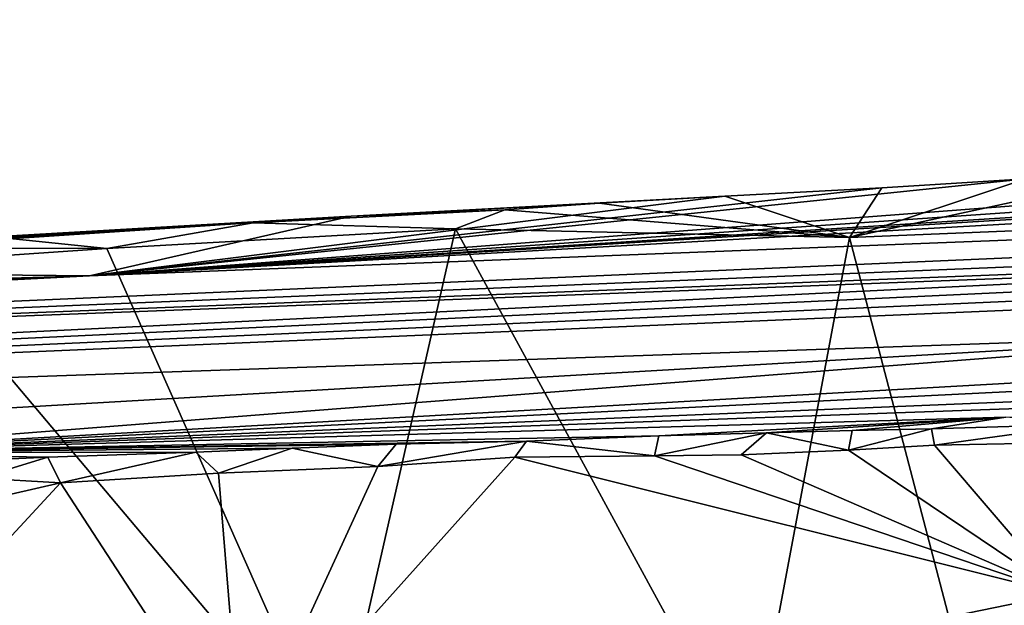
# Model space of a CAD drawing. Units: metres. Extents: x 18.4 to 34.5, y -1.7 to 0.1.
# Drawn here: x 23.1 to 24.4, y -0.9 to -0.1 of the extents above; entities that cross this region are included whole.
import ezdxf

# ---------------------------------------------------------------- set-up
doc = ezdxf.new("R2010")
doc.units = ezdxf.units.M

msp = doc.modelspace()

# ---------------------------------------------------------------- linework, layer by layer
at = {"layer": '1'}
for points in [[(27.9504, -0.1196, -2.2066), (23.1627, -0.4124, 0.4958), (29.5133, -0.0537, -1.7869)], [(23.1627, -0.4124, 0.4958), (29.8106, -0.1536, 3.1921), (29.5133, -0.0537, -1.7869)], [(23.1627, -0.4124, 0.4958), (27.9504, -0.1196, -2.2066), (27.2962, -0.1505, -2.3232)], [(26.3293, -0.1945, -2.2415), (23.1627, -0.4124, 0.4958), (27.2962, -0.1505, -2.3232)], [(29.8106, -0.1536, 3.1921), (23.1627, -0.4124, 0.4958), (19.0691, -0.6216, 2.202)], [(29.8106, -0.1536, 3.1921), (19.0691, -0.6216, 2.202), (25.8937, -0.3402, 3.7357)], [(25.5473, -0.2317, -2.2797), (23.1627, -0.4124, 0.4958), (26.3293, -0.1945, -2.2415)], [(24.4739, -0.2765, -2.5816), (23.1627, -0.4124, 0.4958), (25.5473, -0.2317, -2.2797)], [(30.1198, -0.2438, 8.4265), (24.8934, -0.4905, 8.3875), (22.7172, -0.6599, 11.3954)], [(30.1198, -0.2438, 8.4265), (22.7172, -0.6599, 11.3954), (30.3195, -0.2845, 10.9353)], [(24.4739, -0.2765, -2.5816), (24.6503, -0.2667, -2.6232), (24.2268, -0.3584, -2.5301)], [(24.2268, -0.3584, -2.5301), (24.6503, -0.2667, -2.6232), (25.2565, -0.3167, -2.7589)], [(22.7172, -0.6599, 11.3954), (27.0506, -0.4818, 12.4572), (30.3195, -0.2845, 10.9353)], [(24.2722, -0.2891, -2.5273), (23.1627, -0.4124, 0.4958), (24.4739, -0.2765, -2.5816)], [(24.0522, -0.3006, -2.4645), (23.1627, -0.4124, 0.4958), (24.2722, -0.2891, -2.5273)], [(24.2268, -0.3584, -2.5301), (24.0522, -0.3006, -2.4645), (24.2722, -0.2891, -2.5273)], [(24.2268, -0.3584, -2.5301), (24.2722, -0.2891, -2.5273), (24.4739, -0.2765, -2.5816)], [(23.5291, -0.3287, -2.1665), (23.1627, -0.4124, 0.4958), (24.0522, -0.3006, -2.4645)], [(23.877, -0.3105, -2.4043), (23.5291, -0.3287, -2.1665), (24.0522, -0.3006, -2.4645)], [(24.2268, -0.3584, -2.5301), (23.877, -0.3105, -2.4043), (24.0522, -0.3006, -2.4645)], [(23.877, -0.3105, -2.4043), (23.7445, -0.3197, -2.3648), (23.5291, -0.3287, -2.1665)], [(23.7445, -0.3197, -2.3648), (23.877, -0.3105, -2.4043), (24.2268, -0.3584, -2.5301)], [(24.4266, -1.1215, -2.5809), (24.2268, -0.3584, -2.5301), (25.2565, -0.3167, -2.7589)], [(24.6009, -1.1155, -2.619), (24.4266, -1.1215, -2.5809), (25.2565, -0.3167, -2.7589)], [(22.5559, -0.3931, -1.8396), (22.2712, -0.4036, -1.537), (23.5291, -0.3287, -2.1665)], [(22.2712, -0.4036, -1.537), (23.1627, -0.4124, 0.4958), (23.5291, -0.3287, -2.1665)], [(22.8177, -0.3729, -1.9679), (22.5559, -0.3931, -1.8396), (23.5291, -0.3287, -2.1665)], [(22.8177, -0.3729, -1.9679), (23.5291, -0.3287, -2.1665), (23.0283, -0.3576, -2.0587)], [(23.3919, -0.338, -2.2218), (23.0283, -0.3576, -2.0587), (23.5291, -0.3287, -2.1665)], [(23.3919, -0.338, -2.2218), (23.5291, -0.3287, -2.1665), (23.7445, -0.3197, -2.3648)], [(23.675, -0.3464, -2.3459), (23.3919, -0.338, -2.2218), (23.7445, -0.3197, -2.3648)], [(23.675, -0.3464, -2.3459), (23.7445, -0.3197, -2.3648), (24.2268, -0.3584, -2.5301)], [(19.0691, -0.6216, 2.202), (25.7311, -0.3598, 4.0865), (25.8937, -0.3402, 3.7357)], [(23.187, -0.3738, -2.151), (23.0283, -0.3576, -2.0587), (23.3919, -0.338, -2.2218)], [(23.187, -0.3738, -2.151), (23.3919, -0.338, -2.2218), (23.675, -0.3464, -2.3459)], [(23.187, -0.3738, -2.151), (22.8177, -0.3729, -1.9679), (23.0283, -0.3576, -2.0587)], [(23.5053, -1.093, -2.2936), (23.187, -0.3738, -2.151), (23.675, -0.3464, -2.3459)], [(23.5053, -1.093, -2.2936), (23.675, -0.3464, -2.3459), (24.0871, -1.1028, -2.4877)], [(23.675, -0.3464, -2.3459), (24.2268, -0.3584, -2.5301), (24.0871, -1.1028, -2.4877)], [(24.0871, -1.1028, -2.4877), (24.2268, -0.3584, -2.5301), (24.4266, -1.1215, -2.5809)], [(19.0691, -0.6216, 2.202), (25.222, -0.3863, 4.3254), (25.7311, -0.3598, 4.0865)], [(22.9146, -0.3929, -2.0322), (22.8177, -0.3729, -1.9679), (23.187, -0.3738, -2.151)], [(22.9146, -0.3929, -2.0322), (23.187, -0.3738, -2.151), (23.5053, -1.093, -2.2936)], [(19.0691, -0.6216, 2.202), (18.6226, -0.7083, 5.7898), (25.222, -0.3863, 4.3254)], [(25.222, -0.3863, 4.3254), (18.6226, -0.7083, 5.7898), (25.0599, -0.4069, 4.8588)], [(22.9958, -1.1969, -2.0572), (22.9146, -0.3929, -2.0322), (23.5053, -1.093, -2.2936)], [(25.0599, -0.4069, 4.8588), (18.6226, -0.7083, 5.7898), (25.1563, -0.4164, 5.3256)], [(19.0691, -0.6216, 2.202), (23.1627, -0.4124, 0.4958), (19.259, -0.6122, 1.6905)], [(19.8146, -0.5636, 0.9752), (19.259, -0.6122, 1.6905), (23.1627, -0.4124, 0.4958)], [(20.5148, -0.5133, -0.2214), (19.8146, -0.5636, 0.9752), (23.1627, -0.4124, 0.4958)], [(21.3259, -0.4666, -0.6369), (20.5148, -0.5133, -0.2214), (23.1627, -0.4124, 0.4958)], [(22.2712, -0.4036, -1.537), (21.3259, -0.4666, -0.6369), (23.1627, -0.4124, 0.4958)], [(18.6226, -0.7083, 5.7898), (24.7379, -0.4481, 6.0543), (25.1563, -0.4164, 5.3256)], [(18.6226, -0.7083, 5.7898), (24.8934, -0.4905, 8.3875), (24.7379, -0.4481, 6.0543)], [(22.7172, -0.6599, 11.3954), (25.4998, -0.5613, 12.8355), (27.0506, -0.4818, 12.4572)], [(24.8934, -0.4905, 8.3875), (18.6226, -0.7083, 5.7898), (21.9468, -0.6612, 9.9338)], [(24.8934, -0.4905, 8.3875), (21.9468, -0.6612, 9.9338), (22.7172, -0.6599, 11.3954)], [(22.7172, -0.6599, 11.3954), (24.4457, -0.6103, 12.7036), (25.4998, -0.5613, 12.8355)], [(24.4457, -0.6103, 12.7036), (22.7172, -0.6599, 11.3954), (23.96, -0.6365, 12.8242)], [(23.96, -0.6365, 12.8242), (24.1108, -0.6323, 12.8783), (24.4457, -0.6103, 12.7036)], [(24.1108, -0.6323, 12.8783), (24.2305, -0.6288, 12.9114), (24.4457, -0.6103, 12.7036)], [(24.2305, -0.6288, 12.9114), (24.3417, -0.6267, 12.9418), (24.4457, -0.6103, 12.7036)], [(24.4457, -0.6103, 12.7036), (24.3417, -0.6267, 12.9418), (24.5589, -0.62, 12.9997)], [(24.5589, -0.62, 12.9997), (24.3417, -0.6267, 12.9418), (24.3461, -0.6494, 12.9795)], [(24.3461, -0.6494, 12.9795), (24.5415, -0.6457, 13.031), (24.5589, -0.62, 12.9997)], [(23.96, -0.6365, 12.8242), (23.9538, -0.6644, 12.8601), (24.1108, -0.6323, 12.8783)], [(23.9538, -0.6644, 12.8601), (24.0754, -0.6631, 12.9013), (24.1108, -0.6323, 12.8783)], [(24.1108, -0.6323, 12.8783), (24.0754, -0.6631, 12.9013), (24.2253, -0.6563, 12.9468)], [(24.1108, -0.6323, 12.8783), (24.2253, -0.6563, 12.9468), (24.2305, -0.6288, 12.9114)], [(24.2305, -0.6288, 12.9114), (24.2253, -0.6563, 12.9468), (24.3417, -0.6267, 12.9418)], [(24.2253, -0.6563, 12.9468), (24.3461, -0.6494, 12.9795), (24.3417, -0.6267, 12.9418)], [(22.7172, -0.6599, 11.3954), (23.7747, -0.644, 12.7605), (23.96, -0.6365, 12.8242)], [(22.7172, -0.6599, 11.3954), (23.5921, -0.6482, 12.6871), (23.7747, -0.644, 12.7605)], [(23.5921, -0.6482, 12.6871), (23.5665, -0.6791, 12.7211), (23.7747, -0.644, 12.7605)], [(23.7747, -0.644, 12.7605), (23.5665, -0.6791, 12.7211), (23.7582, -0.6664, 12.7924)], [(23.7747, -0.644, 12.7605), (23.7582, -0.6664, 12.7924), (23.9538, -0.6644, 12.8601)], [(23.7747, -0.644, 12.7605), (23.9538, -0.6644, 12.8601), (23.96, -0.6365, 12.8242)], [(24.5415, -0.6457, 13.031), (24.3461, -0.6494, 12.9795), (24.5243, -0.8576, 13.0304)], [(22.7172, -0.6599, 11.3954), (23.4467, -0.6534, 12.6395), (23.5921, -0.6482, 12.6871)], [(23.3115, -0.6591, 12.5766), (23.4467, -0.6534, 12.6395), (22.7172, -0.6599, 11.3954)], [(23.1045, -0.6664, 12.4957), (23.3115, -0.6591, 12.5766), (22.7172, -0.6599, 11.3954)], [(22.7172, -0.6599, 11.3954), (23.0025, -0.6707, 12.4429), (23.1045, -0.6664, 12.4957)], [(23.1045, -0.6664, 12.4957), (23.1222, -0.7019, 12.5385), (23.3115, -0.6591, 12.5766)], [(23.3115, -0.6591, 12.5766), (23.1222, -0.7019, 12.5385), (23.3433, -0.6887, 12.6306)], [(23.3115, -0.6591, 12.5766), (23.3433, -0.6887, 12.6306), (23.4467, -0.6534, 12.6395)], [(23.4467, -0.6534, 12.6395), (23.3433, -0.6887, 12.6306), (23.5665, -0.6791, 12.7211)], [(23.4467, -0.6534, 12.6395), (23.5665, -0.6791, 12.7211), (23.5921, -0.6482, 12.6871)], [(24.0754, -0.6631, 12.9013), (24.5243, -0.8576, 13.0304), (24.2253, -0.6563, 12.9468)], [(24.2253, -0.6563, 12.9468), (24.5243, -0.8576, 13.0304), (24.3461, -0.6494, 12.9795)], [(23.0025, -0.6707, 12.4429), (23.0083, -0.6954, 12.486), (23.1045, -0.6664, 12.4957)], [(23.1045, -0.6664, 12.4957), (23.0083, -0.6954, 12.486), (23.1222, -0.7019, 12.5385)], [(23.5665, -0.6791, 12.7211), (23.3765, -1.0927, 12.6461), (23.7582, -0.6664, 12.7924)], [(23.7582, -0.6664, 12.7924), (23.3765, -1.0927, 12.6461), (24.5243, -0.8576, 13.0304)], [(23.7582, -0.6664, 12.7924), (24.5243, -0.8576, 13.0304), (23.9538, -0.6644, 12.8601)], [(23.9538, -0.6644, 12.8601), (24.5243, -0.8576, 13.0304), (24.0754, -0.6631, 12.9013)], [(23.1222, -0.7019, 12.5385), (23.3765, -1.0927, 12.6461), (23.3433, -0.6887, 12.6306)], [(23.3433, -0.6887, 12.6306), (23.3765, -1.0927, 12.6461), (23.5665, -0.6791, 12.7211)], [(23.1222, -0.7019, 12.5385), (22.6038, -0.8213, 12.2886), (22.4011, -1.4818, 12.1424)], [(23.1222, -0.7019, 12.5385), (22.4011, -1.4818, 12.1424), (23.3765, -1.0927, 12.6461)], [(22.6038, -0.8213, 12.2886), (23.1222, -0.7019, 12.5385), (23.0083, -0.6954, 12.486)], [(23.3765, -1.0927, 12.6461), (24.2676, -1.3766, 12.9291), (24.5243, -0.8576, 13.0304)], [(24.5243, -0.8576, 13.0304), (24.2676, -1.3766, 12.9291), (24.8291, -1.4191, 13.066)]]:
    msp.add_3dface(points, dxfattribs=at)

doc.saveas('drawing.dxf')
